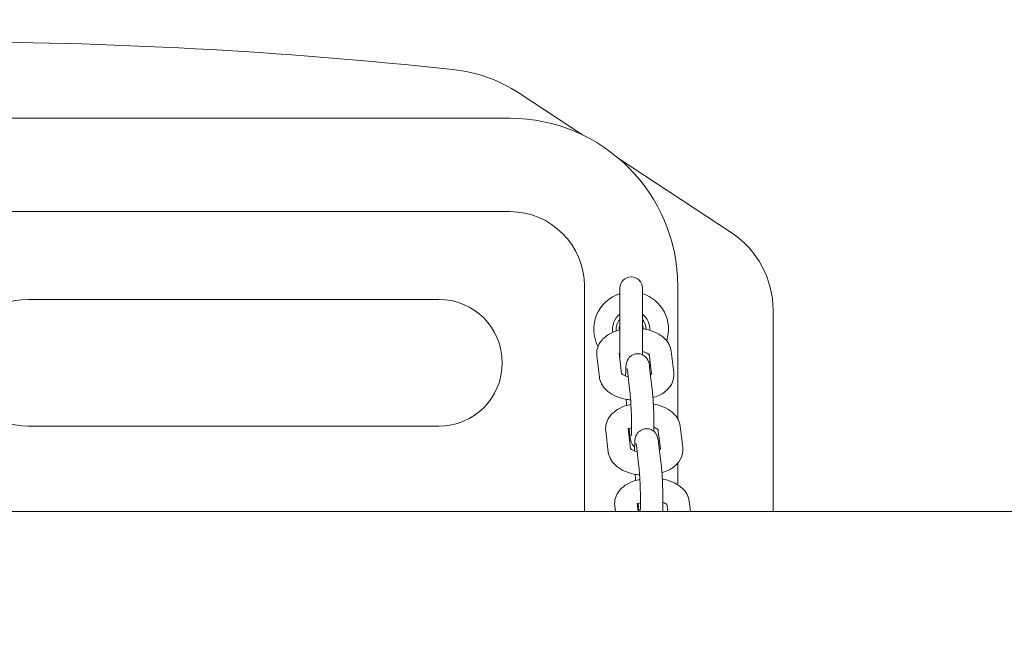
# Model space of a CAD drawing. Units: millimetres. Extents: x -4500 to 16500, y -19078 to 10622.
# Drawn here: x 2367 to 2630, y -4007 to -3838 of the extents above; entities that cross this region are included whole.
import ezdxf

# ---------------------------------------------------------------- set-up
doc = ezdxf.new("R2010")
doc.units = ezdxf.units.MM
doc.header["$MEASUREMENT"] = 0
doc.linetypes.add('Wipeout_Contour', pattern=[1000, 0, -1000])
doc.layers.add('InterSystem-drawing', color=7, linetype='Continuous')
doc.layers.add('X-Nawierzchnie', color=7, linetype='Continuous')

msp = doc.modelspace()

# ---------------------------------------------------------------- wipeouts: each hides what was drawn before it
at = {"color": 254, "linetype": 'Wipeout_Contour', "lineweight": 0, "ltscale": 40908.770053}
msp.add_wipeout([(-250, 2500), (12750, 2500), (12750, -9500), (-250, -9500)], dxfattribs=at).dxf.layer = 'X-Nawierzchnie'

# ---------------------------------------------------------------- next in the draw order: linework, layer by layer
at = {"layer": 'InterSystem-drawing', "color": 7, "linetype": 'Continuous', "lineweight": 13}
for p, q in [((2500.43, -3857.76), (2517.42, -3868.94)), ((2497.93, -3864.5), (2190.93, -3864.5)), ((2527.47, -3875.55), (2557.2, -3895.11)), ((2190.93, -3889.5), (2497.93, -3889.5)), ((2517.93, -3909.5), (2517.93, -3969.85)), ((2527.43, -3910), (2527.43, -3929.33)), ((2533.43, -3927.84), (2533.43, -3910)), ((2542.93, -3945.05), (2542.93, -3909.5)), ((2368.93, -3913), (2478.93, -3913)), ((2568.43, -3915.94), (2568.43, -3969.85)), ((2527.86, -3932.91), (2527.2, -3927.41)), ((2541.85, -3932.61), (2541.17, -3926.91)), ((2521.92, -3933.82), (2521.24, -3928.12)), ((2535.85, -3932.97), (2535.22, -3927.62)), ((2529.43, -3932.04), (2530.11, -3937.74)), ((2535.39, -3931.33), (2536.07, -3937.03)), ((2478.93, -3947), (2368.93, -3947)), ((2524.32, -3953.91), (2523.64, -3948.21)), ((2530.26, -3953), (2529.6, -3947.5)), ((2529.89, -3947.66), (2530.11, -3949.49)), ((2538.25, -3953.06), (2537.61, -3947.71)), ((2544.25, -3952.7), (2543.57, -3947)), ((2531.83, -3952.13), (2532.51, -3957.83)), ((2537.78, -3951.42), (2538.46, -3957.12)), ((2542.93, -3962.69), (2542.93, -3956.84)), ((2546.3, -3969.85), (2545.97, -3967.09)), ((2526.22, -3969.85), (2526.04, -3968.3)), ((2532.27, -3969.85), (2532, -3967.59)), ((2532.29, -3967.75), (2532.51, -3969.58)), ((2540.25, -3969.85), (2540.01, -3967.8)), ((2844.43, -3969.85), (644.43, -3969.85))]:
    msp.add_line(p, q, dxfattribs=at)
for centre, radius, start, end in [((2344.43, -5136.72), 1292.72, 83.85693, 96.14307), ((2497.93, -3909.5), 45, 0, 90), ((2497.93, -3909.5), 20, 0, 90), ((2530.43, -3910), 3, 0, 180), ((2530.43, -3921), 10, 107.4576, 207.5837), ((2530.43, -3921), 10, 342.0145, 72.5424), ((2368.93, -3930), 17, 90, 270), ((2478.93, -3930), 17, 270, 90), ((2530.43, -3921), 5, 126.8699, 189.7908), ((2530.43, -3921), 5, 356.5804, 53.1301), ((2530.43, -3921), 4, 138.5904, 186.7592), ((2530.43, -3921), 4, 359.3631, 41.4096), ((2530.43, -3921), 3.23, 158.1062, 184.2072), ((2530.43, -3921), 3.23, 1.7718, 21.8938), ((2530.43, -3921), 10, 297.917, 300.166)]:
    msp.add_arc(centre, radius, start, end, dxfattribs=at)
msp.add_ellipse((2543.37, -3916.01), major_axis=(22.08, 11.9), ratio=0.996859, start_param=5.790052, end_param=6.776318, dxfattribs=at)
for points, knots in [([(2500.43, -3857.76), (2497.79, -3856.02), (2494.95, -3854.61), (2491.98, -3853.54), (2489, -3852.47), (2485.91, -3851.76), (2482.77, -3851.42)], [0, 0, 0, 0, 1, 1, 1, 2, 2, 2, 2]), ([(2527.43, -3921.18), (2526.6, -3921.39), (2525.81, -3921.68), (2525.07, -3922.06), (2524.16, -3922.52), (2523.32, -3923.11), (2522.63, -3923.91), (2522.08, -3924.53), (2521.63, -3925.29), (2521.39, -3926.15), (2521.22, -3926.78), (2521.17, -3927.46), (2521.24, -3928.12)], [0, 0, 0, 0, 1, 1, 1, 2, 2, 2, 3, 3, 3, 4, 4, 4, 4]), ([(2541.17, -3926.91), (2541.1, -3926.27), (2540.9, -3925.66), (2540.62, -3925.12), (2540.29, -3924.48), (2539.86, -3923.94), (2539.38, -3923.48), (2538.75, -3922.87), (2538.02, -3922.39), (2537.25, -3922.01), (2536.33, -3921.55), (2535.33, -3921.23), (2534.29, -3921.01), (2534.01, -3920.96), (2533.72, -3920.91), (2533.43, -3920.86)], [0, 0, 0, 0, 1, 1, 1, 2, 2, 2, 3, 3, 3, 4, 4, 4, 5, 5, 5, 5]), ([(2535.39, -3931.33), (2535.32, -3930.73), (2535.36, -3930.49), (2535.04, -3929.62), (2535.01, -3929.54), (2534.97, -3929.44), (2534.92, -3929.33), (2534.84, -3929.17), (2534.74, -3928.96), (2534.5, -3928.66), (2534.32, -3928.45), (2534.06, -3928.17), (2533.58, -3927.92), (2533.3, -3927.77), (2532.93, -3927.63), (2532.51, -3927.59), (2532.19, -3927.55), (2531.85, -3927.56), (2531.53, -3927.63), (2531.21, -3927.7), (2530.93, -3927.81), (2530.69, -3927.94), (2530.41, -3928.1), (2530.2, -3928.27), (2530.04, -3928.43), (2529.82, -3928.65), (2529.69, -3928.84), (2529.59, -3928.99), (2529.46, -3929.21), (2529.39, -3929.37), (2529.33, -3929.5), (2529.27, -3929.67), (2529.23, -3929.79), (2529.2, -3929.9), (2529.15, -3930.07), (2529.13, -3930.2), (2529.11, -3930.32), (2529.04, -3930.76), (2529.02, -3931.12), (2529, -3931.59), (2528.97, -3932.14), (2528.96, -3932.79), (2528.95, -3933.54)], [0, 0, 0, 0, 1, 1, 1, 2, 2, 2, 3, 3, 3, 4, 4, 4, 5, 5, 5, 6, 6, 6, 7, 7, 7, 8, 8, 8, 9, 9, 9, 10, 10, 10, 11, 11, 11, 12, 12, 12, 13, 13, 13, 14, 14, 14, 14]), ([(2535.24, -3927.82), (2535.22, -3927.8), (2535.19, -3927.78), (2535.16, -3927.75), (2535.08, -3927.68), (2534.94, -3927.58), (2534.76, -3927.48), (2534.57, -3927.37), (2534.32, -3927.26), (2534.04, -3927.16), (2533.85, -3927.09), (2533.65, -3927.03), (2533.43, -3926.97)], [0, 0, 0, 0, 1, 1, 1, 2, 2, 2, 3, 3, 3, 4, 4, 4, 4]), ([(2527.43, -3927.62), (2527.44, -3927.62), (2527.42, -3927.63), (2527.41, -3927.63), (2527.34, -3927.68), (2527.29, -3927.72), (2527.24, -3927.76)], [0, 0, 0, 0, 1, 1, 1, 2, 2, 2, 2]), ([(2529.43, -3932.04), (2529.41, -3931.9), (2529.4, -3931.79), (2529.38, -3931.69), (2529.37, -3931.62), (2529.36, -3931.56), (2529.35, -3931.52), (2529.35, -3931.51), (2529.35, -3931.49), (2529.35, -3931.49)], [0, 0, 0, 0, 1, 1, 1, 2, 2, 2, 3, 3, 3, 3]), ([(2536.28, -3939.38), (2536.88, -3939.19), (2537.47, -3938.96), (2538.03, -3938.67), (2538.94, -3938.21), (2539.78, -3937.62), (2540.47, -3936.83), (2541.01, -3936.2), (2541.46, -3935.45), (2541.7, -3934.58), (2541.88, -3933.95), (2541.93, -3933.27), (2541.85, -3932.61)], [0, 0, 0, 0, 1, 1, 1, 2, 2, 2, 3, 3, 3, 4, 4, 4, 4]), ([(2521.92, -3933.82), (2522, -3934.46), (2522.2, -3935.07), (2522.48, -3935.61), (2522.81, -3936.25), (2523.24, -3936.79), (2523.72, -3937.26), (2524.35, -3937.86), (2525.07, -3938.34), (2525.85, -3938.72), (2526.77, -3939.18), (2527.77, -3939.5), (2528.81, -3939.72), (2529.3, -3939.82), (2529.8, -3939.89), (2530.3, -3939.94)], [0, 0, 0, 0, 1, 1, 1, 2, 2, 2, 3, 3, 3, 4, 4, 4, 5, 5, 5, 5]), ([(2527.8, -3932.85), (2527.8, -3932.85), (2527.84, -3932.9), (2527.93, -3932.98), (2528.02, -3933.06), (2528.16, -3933.15), (2528.34, -3933.25), (2528.53, -3933.36), (2528.77, -3933.47), (2529.06, -3933.58), (2529.23, -3933.64), (2529.43, -3933.7), (2529.63, -3933.75)], [0, 0, 0, 0, 1, 1, 1, 2, 2, 2, 3, 3, 3, 4, 4, 4, 4]), ([(2535.6, -3933.16), (2535.63, -3933.14), (2535.66, -3933.12), (2535.69, -3933.1), (2535.82, -3933.01), (2535.91, -3932.93), (2535.95, -3932.88), (2535.97, -3932.86), (2535.97, -3932.85), (2535.97, -3932.85)], [0, 0, 0, 0, 1, 1, 1, 2, 2, 2, 3, 3, 3, 3]), ([(2530.47, -3949.53), (2530.47, -3949.53), (2530.47, -3949.53), (2530.47, -3949.53), (2530.47, -3949.53), (2530.47, -3949.48), (2530.48, -3949.42), (2530.49, -3949.31), (2530.5, -3949.14), (2530.51, -3948.93), (2530.52, -3948.64), (2530.53, -3948.27), (2530.54, -3947.84), (2530.54, -3947.35), (2530.54, -3946.79), (2530.54, -3946.18), (2530.53, -3945.54), (2530.52, -3944.86), (2530.5, -3944.16), (2530.48, -3943.45), (2530.45, -3942.73), (2530.42, -3942.04), (2530.38, -3941.34), (2530.35, -3940.67), (2530.31, -3940.06), (2530.27, -3939.45), (2530.22, -3938.91), (2530.18, -3938.45), (2530.16, -3938.18), (2530.13, -3937.94), (2530.11, -3937.74)], [0, 0, 0, 0, 1, 1, 1, 2, 2, 2, 3, 3, 3, 4, 4, 4, 5, 5, 5, 6, 6, 6, 7, 7, 7, 8, 8, 8, 9, 9, 9, 10, 10, 10, 10]), ([(2536.53, -3948.38), (2536.54, -3947.99), (2536.54, -3947.55), (2536.54, -3947.08), (2536.54, -3946.4), (2536.53, -3945.64), (2536.52, -3944.86), (2536.5, -3944.1), (2536.47, -3943.31), (2536.44, -3942.53), (2536.41, -3941.75), (2536.37, -3940.98), (2536.33, -3940.26), (2536.29, -3939.53), (2536.24, -3938.85), (2536.19, -3938.25), (2536.15, -3937.8), (2536.11, -3937.39), (2536.07, -3937.03)], [0, 0, 0, 0, 1, 1, 1, 2, 2, 2, 3, 3, 3, 4, 4, 4, 5, 5, 5, 6, 6, 6, 6]), ([(2529.12, -3939.78), (2529.13, -3940.04), (2529.15, -3940.31), (2529.16, -3940.56), (2529.18, -3940.86), (2529.2, -3941.16), (2529.22, -3941.44)], [0, 0, 0, 0, 1, 1, 1, 2, 2, 2, 2]), ([(2530.37, -3941.14), (2529.35, -3941.36), (2528.37, -3941.69), (2527.47, -3942.15), (2526.56, -3942.61), (2525.72, -3943.2), (2525.03, -3944), (2524.48, -3944.62), (2524.03, -3945.37), (2523.79, -3946.24), (2523.62, -3946.87), (2523.56, -3947.55), (2523.64, -3948.21)], [0, 0, 0, 0, 1, 1, 1, 2, 2, 2, 3, 3, 3, 4, 4, 4, 4]), ([(2543.57, -3947), (2543.49, -3946.36), (2543.29, -3945.75), (2543.02, -3945.21), (2542.69, -3944.57), (2542.26, -3944.03), (2541.78, -3943.57), (2541.14, -3942.96), (2540.42, -3942.48), (2539.64, -3942.1), (2538.73, -3941.64), (2537.73, -3941.32), (2536.69, -3941.1), (2536.58, -3941.08), (2536.48, -3941.06), (2536.37, -3941.04)], [0, 0, 0, 0, 1, 1, 1, 2, 2, 2, 3, 3, 3, 4, 4, 4, 5, 5, 5, 5]), ([(2530.54, -3947.33), (2530.5, -3947.35), (2530.46, -3947.37), (2530.42, -3947.39), (2530.16, -3947.5), (2529.95, -3947.62), (2529.81, -3947.72), (2529.74, -3947.77), (2529.68, -3947.81), (2529.64, -3947.85)], [0, 0, 0, 0, 1, 1, 1, 2, 2, 2, 3, 3, 3, 3]), ([(2537.78, -3951.42), (2537.71, -3950.82), (2537.76, -3950.58), (2537.44, -3949.71), (2537.41, -3949.63), (2537.37, -3949.53), (2537.32, -3949.42), (2537.24, -3949.26), (2537.14, -3949.05), (2536.89, -3948.75), (2536.72, -3948.54), (2536.46, -3948.26), (2535.98, -3948.01), (2535.69, -3947.86), (2535.33, -3947.72), (2534.91, -3947.67), (2534.59, -3947.64), (2534.24, -3947.65), (2533.93, -3947.72), (2533.61, -3947.79), (2533.33, -3947.9), (2533.09, -3948.03), (2532.81, -3948.19), (2532.6, -3948.36), (2532.44, -3948.52), (2532.22, -3948.74), (2532.09, -3948.93), (2531.99, -3949.08), (2531.85, -3949.3), (2531.78, -3949.46), (2531.73, -3949.59), (2531.66, -3949.76), (2531.63, -3949.88), (2531.6, -3949.99), (2531.55, -3950.16), (2531.53, -3950.29), (2531.51, -3950.41), (2531.43, -3950.85), (2531.41, -3951.21), (2531.39, -3951.68), (2531.37, -3952.23), (2531.35, -3952.88), (2531.35, -3953.63)], [0, 0, 0, 0, 1, 1, 1, 2, 2, 2, 3, 3, 3, 4, 4, 4, 5, 5, 5, 6, 6, 6, 7, 7, 7, 8, 8, 8, 9, 9, 9, 10, 10, 10, 11, 11, 11, 12, 12, 12, 13, 13, 13, 14, 14, 14, 14]), ([(2537.64, -3947.91), (2537.62, -3947.89), (2537.59, -3947.87), (2537.56, -3947.84), (2537.47, -3947.77), (2537.34, -3947.67), (2537.16, -3947.57), (2536.99, -3947.47), (2536.78, -3947.37), (2536.54, -3947.28)], [0, 0, 0, 0, 1, 1, 1, 2, 2, 2, 3, 3, 3, 3]), ([(2530.11, -3949.49), (2530.18, -3950.09), (2530.13, -3950.33), (2530.45, -3951.2), (2530.48, -3951.28), (2530.52, -3951.38), (2530.58, -3951.49), (2530.65, -3951.65), (2530.75, -3951.86), (2531, -3952.16), (2531.09, -3952.27), (2531.21, -3952.39), (2531.36, -3952.53)], [0, 0, 0, 0, 1, 1, 1, 2, 2, 2, 3, 3, 3, 4, 4, 4, 4]), ([(2524.32, -3953.91), (2524.4, -3954.55), (2524.6, -3955.16), (2524.88, -3955.7), (2525.2, -3956.34), (2525.63, -3956.88), (2526.12, -3957.35), (2526.75, -3957.95), (2527.47, -3958.43), (2528.25, -3958.81), (2529.17, -3959.27), (2530.16, -3959.59), (2531.2, -3959.81), (2531.69, -3959.91), (2532.19, -3959.98), (2532.7, -3960.03)], [0, 0, 0, 0, 1, 1, 1, 2, 2, 2, 3, 3, 3, 4, 4, 4, 5, 5, 5, 5]), ([(2530.2, -3952.94), (2530.2, -3952.94), (2530.24, -3952.99), (2530.33, -3953.07), (2530.42, -3953.15), (2530.55, -3953.24), (2530.73, -3953.34), (2530.93, -3953.45), (2531.17, -3953.56), (2531.45, -3953.66), (2531.63, -3953.73), (2531.82, -3953.79), (2532.03, -3953.84)], [0, 0, 0, 0, 1, 1, 1, 2, 2, 2, 3, 3, 3, 4, 4, 4, 4]), ([(2531.83, -3952.13), (2531.81, -3951.99), (2531.79, -3951.87), (2531.78, -3951.78), (2531.77, -3951.71), (2531.76, -3951.65), (2531.75, -3951.61), (2531.75, -3951.59), (2531.75, -3951.58), (2531.75, -3951.58)], [0, 0, 0, 0, 1, 1, 1, 2, 2, 2, 3, 3, 3, 3]), ([(2538, -3953.25), (2538.03, -3953.23), (2538.06, -3953.21), (2538.09, -3953.19), (2538.22, -3953.1), (2538.31, -3953.02), (2538.34, -3952.97), (2538.36, -3952.95), (2538.37, -3952.94), (2538.37, -3952.94)], [0, 0, 0, 0, 1, 1, 1, 2, 2, 2, 3, 3, 3, 3]), ([(2538.67, -3959.47), (2539.28, -3959.28), (2539.87, -3959.05), (2540.43, -3958.76), (2541.34, -3958.3), (2542.18, -3957.71), (2542.87, -3956.92), (2543.41, -3956.29), (2543.86, -3955.54), (2544.1, -3954.67), (2544.27, -3954.04), (2544.33, -3953.36), (2544.25, -3952.7)], [0, 0, 0, 0, 1, 1, 1, 2, 2, 2, 3, 3, 3, 4, 4, 4, 4]), ([(2532.86, -3969.62), (2532.86, -3969.62), (2532.86, -3969.62), (2532.86, -3969.62), (2532.87, -3969.62), (2532.87, -3969.57), (2532.87, -3969.5), (2532.88, -3969.4), (2532.9, -3969.23), (2532.9, -3969.02), (2532.92, -3968.73), (2532.93, -3968.36), (2532.93, -3967.93), (2532.94, -3967.44), (2532.94, -3966.88), (2532.93, -3966.27), (2532.93, -3965.63), (2532.91, -3964.95), (2532.89, -3964.25), (2532.87, -3963.54), (2532.85, -3962.82), (2532.81, -3962.13), (2532.78, -3961.43), (2532.74, -3960.76), (2532.7, -3960.14), (2532.66, -3959.54), (2532.62, -3959), (2532.58, -3958.54), (2532.55, -3958.27), (2532.53, -3958.03), (2532.51, -3957.83)], [0, 0, 0, 0, 1, 1, 1, 2, 2, 2, 3, 3, 3, 4, 4, 4, 5, 5, 5, 6, 6, 6, 7, 7, 7, 8, 8, 8, 9, 9, 9, 10, 10, 10, 10]), ([(2538.87, -3969.85), (2538.88, -3969.68), (2538.89, -3969.51), (2538.9, -3969.32), (2538.93, -3968.72), (2538.94, -3968), (2538.94, -3967.17), (2538.94, -3966.49), (2538.93, -3965.73), (2538.91, -3964.95), (2538.9, -3964.19), (2538.87, -3963.4), (2538.84, -3962.62), (2538.81, -3961.84), (2538.77, -3961.07), (2538.73, -3960.35), (2538.69, -3959.62), (2538.64, -3958.94), (2538.59, -3958.34), (2538.55, -3957.89), (2538.51, -3957.48), (2538.46, -3957.12)], [0, 0, 0, 0, 1, 1, 1, 2, 2, 2, 3, 3, 3, 4, 4, 4, 5, 5, 5, 6, 6, 6, 7, 7, 7, 7]), ([(2532.77, -3961.23), (2531.74, -3961.45), (2530.76, -3961.78), (2529.86, -3962.24), (2528.95, -3962.7), (2528.11, -3963.29), (2527.42, -3964.08), (2526.88, -3964.71), (2526.43, -3965.46), (2526.19, -3966.33), (2526.02, -3966.96), (2525.96, -3967.64), (2526.04, -3968.3)], [0, 0, 0, 0, 1, 1, 1, 2, 2, 2, 3, 3, 3, 4, 4, 4, 4]), ([(2531.52, -3959.87), (2531.53, -3960.13), (2531.55, -3960.4), (2531.56, -3960.65), (2531.58, -3960.95), (2531.6, -3961.25), (2531.62, -3961.53)], [0, 0, 0, 0, 1, 1, 1, 2, 2, 2, 2]), ([(2545.97, -3967.09), (2545.89, -3966.45), (2545.69, -3965.84), (2545.41, -3965.3), (2545.09, -3964.66), (2544.66, -3964.12), (2544.17, -3963.65), (2543.54, -3963.05), (2542.82, -3962.57), (2542.04, -3962.19), (2541.12, -3961.73), (2540.13, -3961.41), (2539.09, -3961.19), (2538.98, -3961.17), (2538.88, -3961.15), (2538.77, -3961.13)], [0, 0, 0, 0, 1, 1, 1, 2, 2, 2, 3, 3, 3, 4, 4, 4, 5, 5, 5, 5]), ([(2532.94, -3967.42), (2532.9, -3967.44), (2532.85, -3967.46), (2532.81, -3967.48), (2532.56, -3967.59), (2532.35, -3967.71), (2532.2, -3967.81), (2532.14, -3967.86), (2532.08, -3967.9), (2532.04, -3967.94)], [0, 0, 0, 0, 1, 1, 1, 2, 2, 2, 3, 3, 3, 3]), ([(2540.03, -3968), (2540.01, -3967.98), (2539.99, -3967.95), (2539.96, -3967.93), (2539.87, -3967.85), (2539.74, -3967.76), (2539.55, -3967.66), (2539.39, -3967.56), (2539.18, -3967.46), (2538.94, -3967.37)], [0, 0, 0, 0, 1, 1, 1, 2, 2, 2, 3, 3, 3, 3])]:
    msp.add_open_spline(points, degree=3, knots=knots, dxfattribs=at)
msp.add_open_spline([(2532.51, -3969.58), (2532.52, -3969.67), (2532.53, -3969.76), (2532.54, -3969.85)], degree=3, dxfattribs=at)

doc.saveas('drawing.dxf')
